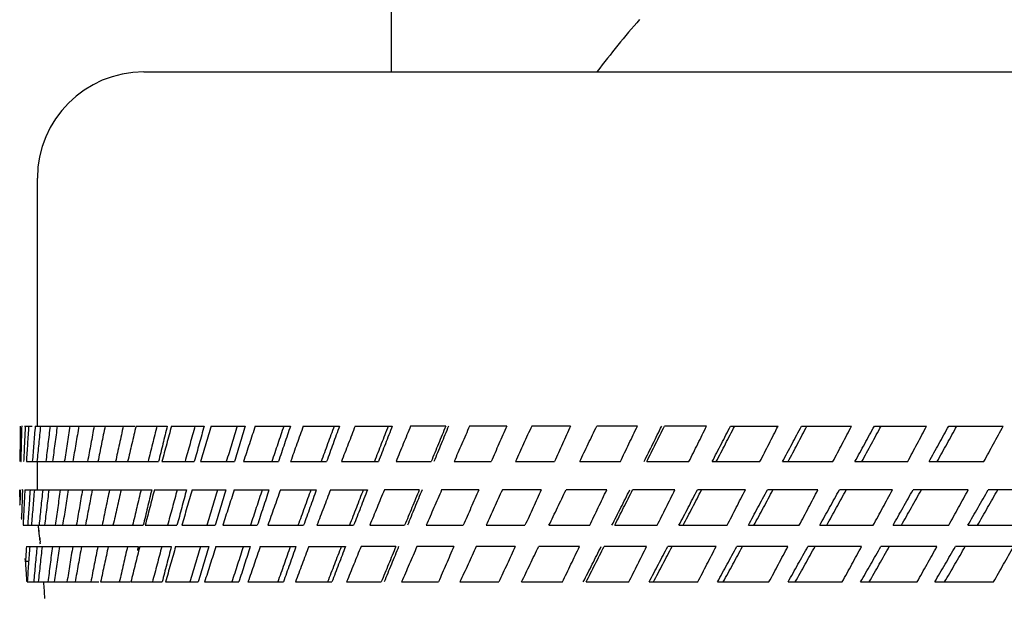
# Model space of a CAD drawing. Units: millimetres. Extents: x 0 to 2520, y 0 to 3564.
# Drawn here: x 951 to 964, y 2131 to 2139 of the extents above; entities that cross this region are included whole.
import ezdxf

# ---------------------------------------------------------------- set-up
doc = ezdxf.new("R2010")
doc.units = ezdxf.units.MM

# ---------------------------------------------------------------- blocks, each defined once
blk = doc.blocks.new('URBAN_TOWER', base_point=(3786.896, 1602.921))
at = {"color": 7, "linetype": 'Continuous'}
for p, q in [((955.8, 2138.163), (955.8, 2207.163)), ((952.3, 2138.163), (984.3, 2138.163)), ((950.8, 2133.163), (950.8, 2136.663)), ((950.587, 2133.163), (950.578, 2133.163)), ((950.616, 2133.163), (950.725, 2133.163)), ((950.769, 2133.163), (952.174, 2133.163)), ((952.192, 2133.163), (952.633, 2133.163)), ((952.692, 2133.163), (953.154, 2133.163)), ((953.254, 2133.163), (953.734, 2133.163)), ((953.875, 2133.163), (954.372, 2133.163)), ((954.553, 2133.163), (955.064, 2133.163)), ((955.285, 2133.163), (955.809, 2133.163)), ((956.565, 2133.163), (956.068, 2133.163)), ((957.425, 2133.163), (956.9, 2133.163)), ((958.327, 2133.163), (957.777, 2133.163)), ((959.269, 2133.163), (958.695, 2133.163)), ((960.246, 2133.163), (959.652, 2133.163)), ((960.584, 2133.163), (961.255, 2133.163)), ((961.586, 2133.163), (962.292, 2133.163)), ((962.614, 2133.163), (963.352, 2133.163)), ((963.664, 2133.163), (964.433, 2133.163)), ((950.564, 2132.663), (950.57, 2132.663)), ((950.644, 2132.663), (952.067, 2132.663)), ((950.8, 2132.263), (950.8, 2132.663)), ((952.074, 2132.663), (952.51, 2132.663)), ((952.557, 2132.663), (953.014, 2132.663)), ((953.103, 2132.663), (953.58, 2132.663)), ((953.709, 2132.663), (954.203, 2132.663)), ((954.373, 2132.663), (954.882, 2132.663)), ((955.091, 2132.663), (955.614, 2132.663)), ((955.862, 2132.663), (956.357, 2132.663)), ((956.681, 2132.663), (957.205, 2132.663)), ((957.547, 2132.663), (958.097, 2132.663)), ((958.455, 2132.663), (959.029, 2132.663)), ((959.401, 2132.663), (959.997, 2132.663)), ((960.325, 2132.663), (960.999, 2132.663)), ((961.319, 2132.663), (962.029, 2132.663)), ((962.34, 2132.663), (963.084, 2132.663)), ((963.385, 2132.663), (964.16, 2132.663)), ((950.55, 2132.164), (950.55, 2132.263)), ((950.559, 2132.263), (950.557, 2132.263)), ((950.589, 2132.263), (950.582, 2132.263)), ((950.622, 2132.263), (952.413, 2132.263)), ((952.451, 2132.263), (952.905, 2132.263)), ((952.984, 2132.263), (953.458, 2132.263)), ((953.578, 2132.263), (954.069, 2132.263)), ((954.23, 2132.263), (954.737, 2132.263)), ((954.937, 2132.263), (955.458, 2132.263)), ((956.19, 2132.263), (955.697, 2132.263)), ((957.029, 2132.263), (956.506, 2132.263)), ((957.912, 2132.263), (957.363, 2132.263)), ((958.837, 2132.263), (958.262, 2132.263)), ((959.798, 2132.263), (959.201, 2132.263)), ((960.793, 2132.263), (960.117, 2132.263)), ((961.818, 2132.263), (961.104, 2132.263)), ((962.869, 2132.263), (962.12, 2132.263)), ((963.94, 2132.263), (963.16, 2132.263)), ((965.029, 2132.263), (964.221, 2132.263)), ((950.551, 2132.046), (950.55, 2132.05)), ((950.571, 2131.872), (950.574, 2131.844)), ((950.598, 2131.763), (952.294, 2131.763)), ((952.321, 2131.763), (952.77, 2131.763)), ((952.838, 2131.763), (953.307, 2131.763)), ((953.416, 2131.763), (953.904, 2131.763)), ((954.052, 2131.763), (954.557, 2131.763)), ((954.745, 2131.763), (955.264, 2131.763)), ((955.491, 2131.763), (955.983, 2131.763)), ((956.288, 2131.763), (956.81, 2131.763)), ((957.132, 2131.763), (957.682, 2131.763)), ((958.021, 2131.763), (958.596, 2131.763)), ((958.95, 2131.763), (959.549, 2131.763)), ((959.855, 2131.763), (960.536, 2131.763)), ((960.835, 2131.763), (961.553, 2131.763)), ((961.843, 2131.763), (962.597, 2131.763)), ((962.877, 2131.763), (963.664, 2131.763)), ((963.933, 2131.763), (964.749, 2131.763)), ((950.833, 2131.585), (950.83, 2131.612)), ((950.833, 2131.585), (950.835, 2131.558)), ((950.836, 2131.557), (950.833, 2131.585)), ((950.836, 2131.557), (950.839, 2131.525)), ((950.644, 2131.463), (952.224, 2131.463)), ((952.244, 2131.463), (952.69, 2131.463)), ((952.751, 2131.463), (953.218, 2131.463)), ((953.319, 2131.463), (953.805, 2131.463)), ((953.946, 2131.463), (954.449, 2131.463)), ((954.63, 2131.463), (955.148, 2131.463)), ((955.859, 2131.463), (955.368, 2131.463)), ((956.679, 2131.463), (956.157, 2131.463)), ((957.544, 2131.463), (956.994, 2131.463)), ((958.452, 2131.463), (957.876, 2131.463)), ((959.399, 2131.463), (958.798, 2131.463)), ((960.38, 2131.463), (959.698, 2131.463)), ((961.393, 2131.463), (960.672, 2131.463)), ((962.434, 2131.463), (961.676, 2131.463)), ((963.497, 2131.463), (962.706, 2131.463)), ((964.58, 2131.463), (963.758, 2131.463)), ((950.632, 2131.256), (950.676, 2131.256)), ((950.656, 2130.963), (951.669, 2130.963)), ((951.692, 2130.963), (952.111, 2130.963)), ((952.118, 2130.963), (952.56, 2130.963)), ((952.608, 2130.963), (953.071, 2130.963)), ((953.16, 2130.963), (953.643, 2130.963)), ((953.772, 2130.963), (954.272, 2130.963)), ((954.441, 2130.963), (954.956, 2130.963)), ((955.164, 2130.963), (955.653, 2130.963)), ((955.94, 2130.963), (956.46, 2130.963)), ((956.764, 2130.963), (957.314, 2130.963)), ((957.634, 2130.963), (958.211, 2130.963)), ((958.546, 2130.963), (959.148, 2130.963)), ((959.435, 2130.963), (960.121, 2130.963)), ((960.4, 2130.963), (961.126, 2130.963)), ((961.396, 2130.963), (962.16, 2130.963)), ((962.419, 2130.963), (963.217, 2130.963)), ((963.466, 2130.963), (964.295, 2130.963))]:
    blk.add_line(p, q, dxfattribs=at)
for centre, radius, start, end in [((968.29, 2130.971), 11.988, 138.5865, 143.1108), ((952.3, 2136.663), 1.5, 90, 180), ((931.109, 2129.581), 19.825, 6.1496, 6.3182), ((931.262, 2129.598), 19.672, 5.8771, 6.2745), ((931.099, 2129.579), 19.835, 6.0232, 6.1526), ((931.94, 2129.668), 18.99, 5.7932, 6.0217), ((943.254, 2130.7), 7.63, 5.9926, 6.2102), ((929.41, 2129.506), 21.294, 4.0832, 4.819), ((930.653, 2129.608), 20.046, 3.8747, 4.0437), ((933.483, 2129.671), 17.455, 3.4843, 4.2437)]:
    blk.add_arc(centre, radius, start, end, dxfattribs=at)
for points in [[(950.559, 2133.163), (950.558, 2133.08), (950.556, 2132.913), (950.553, 2132.746), (950.552, 2132.663)], [(950.578, 2133.163), (950.576, 2133.08), (950.571, 2132.913), (950.567, 2132.746), (950.564, 2132.663)], [(950.629, 2133.163), (950.625, 2133.08), (950.617, 2132.913), (950.609, 2132.746), (950.605, 2132.663)], [(950.676, 2133.163), (950.671, 2133.08), (950.66, 2132.913), (950.65, 2132.746), (950.644, 2132.663)], [(950.769, 2133.163), (950.762, 2133.08), (950.748, 2132.913), (950.735, 2132.746), (950.728, 2132.663)], [(950.844, 2133.163), (950.836, 2133.08), (950.819, 2132.913), (950.802, 2132.746), (950.794, 2132.663)], [(950.979, 2133.163), (950.969, 2133.08), (950.949, 2132.913), (950.929, 2132.746), (950.92, 2132.663)], [(951.08, 2133.163), (951.069, 2133.08), (951.047, 2132.913), (951.024, 2132.746), (951.013, 2132.663)], [(951.256, 2133.163), (951.243, 2133.08), (951.218, 2132.913), (951.193, 2132.746), (951.18, 2132.663)], [(951.385, 2133.163), (951.371, 2133.08), (951.342, 2132.913), (951.314, 2132.746), (951.3, 2132.663)], [(951.601, 2133.163), (951.585, 2133.08), (951.555, 2132.913), (951.524, 2132.746), (951.508, 2132.663)], [(951.756, 2133.163), (951.739, 2133.08), (951.705, 2132.913), (951.671, 2132.746), (951.654, 2132.663)], [(952.012, 2133.163), (951.994, 2133.08), (951.957, 2132.913), (951.921, 2132.746), (951.903, 2132.663)], [(952.192, 2133.163), (952.172, 2133.08), (952.133, 2132.913), (952.093, 2132.746), (952.074, 2132.663)], [(952.487, 2133.163), (952.466, 2133.08), (952.424, 2132.913), (952.382, 2132.746), (952.362, 2132.663)], [(952.633, 2133.163), (952.613, 2133.08), (952.571, 2132.913), (952.53, 2132.746), (952.51, 2132.663)], [(952.692, 2133.163), (952.67, 2133.08), (952.625, 2132.913), (952.58, 2132.746), (952.557, 2132.663)], [(953.024, 2133.163), (953.001, 2133.08), (952.954, 2132.913), (952.907, 2132.746), (952.884, 2132.663)], [(953.154, 2133.163), (953.13, 2133.08), (953.084, 2132.913), (953.038, 2132.746), (953.014, 2132.663)], [(953.254, 2133.163), (953.229, 2133.08), (953.179, 2132.913), (953.128, 2132.746), (953.103, 2132.663)], [(953.622, 2133.163), (953.596, 2133.08), (953.544, 2132.913), (953.492, 2132.746), (953.466, 2132.663)], [(953.734, 2133.163), (953.708, 2133.08), (953.657, 2132.913), (953.605, 2132.746), (953.58, 2132.663)], [(953.875, 2133.163), (953.847, 2133.08), (953.792, 2132.913), (953.737, 2132.746), (953.709, 2132.663)], [(954.278, 2133.163), (954.249, 2133.08), (954.193, 2132.913), (954.136, 2132.746), (954.108, 2132.663)], [(954.372, 2133.163), (954.344, 2133.08), (954.287, 2132.913), (954.231, 2132.746), (954.203, 2132.663)], [(954.553, 2133.163), (954.523, 2133.08), (954.463, 2132.913), (954.403, 2132.746), (954.373, 2132.663)], [(954.989, 2133.163), (954.958, 2133.08), (954.897, 2132.913), (954.836, 2132.746), (954.805, 2132.663)], [(955.064, 2133.163), (955.034, 2133.08), (954.973, 2132.913), (954.912, 2132.746), (954.882, 2132.663)], [(955.285, 2133.163), (955.253, 2133.08), (955.188, 2132.913), (955.123, 2132.746), (955.091, 2132.663)], [(955.752, 2133.163), (955.719, 2133.08), (955.654, 2132.913), (955.589, 2132.746), (955.556, 2132.663)], [(955.809, 2133.163), (955.777, 2133.08), (955.712, 2132.913), (955.646, 2132.746), (955.614, 2132.663)], [(956.068, 2133.163), (956.034, 2133.08), (955.965, 2132.913), (955.896, 2132.746), (955.862, 2132.663)], [(956.565, 2133.163), (956.53, 2133.08), (956.461, 2132.913), (956.391, 2132.746), (956.357, 2132.663)], [(956.604, 2133.163), (956.569, 2133.08), (956.5, 2132.913), (956.43, 2132.746), (956.396, 2132.663)], [(956.9, 2133.163), (956.864, 2133.08), (956.791, 2132.913), (956.718, 2132.746), (956.681, 2132.663)], [(957.425, 2133.163), (957.388, 2133.08), (957.315, 2132.913), (957.241, 2132.746), (957.205, 2132.663)], [(957.777, 2133.163), (957.739, 2133.08), (957.662, 2132.913), (957.585, 2132.746), (957.547, 2132.663)], [(958.327, 2133.163), (958.289, 2133.08), (958.212, 2132.913), (958.135, 2132.746), (958.097, 2132.663)], [(958.455, 2132.663), (958.495, 2132.746), (958.575, 2132.913), (958.655, 2133.08), (958.695, 2133.163)], [(959.029, 2132.663), (959.069, 2132.746), (959.149, 2132.913), (959.229, 2133.08), (959.269, 2133.163)], [(959.363, 2132.663), (959.404, 2132.746), (959.488, 2132.913), (959.571, 2133.08), (959.613, 2133.163)], [(959.401, 2132.663), (959.443, 2132.746), (959.527, 2132.913), (959.61, 2133.08), (959.652, 2133.163)], [(959.997, 2132.663), (960.039, 2132.746), (960.122, 2132.913), (960.204, 2133.08), (960.246, 2133.163)], [(960.325, 2132.663), (960.368, 2132.746), (960.454, 2132.913), (960.541, 2133.08), (960.584, 2133.163)], [(960.383, 2132.663), (960.426, 2132.746), (960.513, 2132.913), (960.599, 2133.08), (960.642, 2133.163)], [(960.999, 2132.663), (961.042, 2132.746), (961.127, 2132.913), (961.212, 2133.08), (961.255, 2133.163)], [(961.319, 2132.663), (961.363, 2132.746), (961.452, 2132.913), (961.541, 2133.08), (961.586, 2133.163)], [(961.397, 2132.663), (961.441, 2132.746), (961.53, 2132.913), (961.618, 2133.08), (961.662, 2133.163)], [(962.029, 2132.663), (962.073, 2132.746), (962.161, 2132.913), (962.248, 2133.08), (962.292, 2133.163)], [(962.34, 2132.663), (962.386, 2132.746), (962.477, 2132.913), (962.568, 2133.08), (962.614, 2133.163)], [(962.437, 2132.663), (962.482, 2132.746), (962.573, 2132.913), (962.664, 2133.08), (962.709, 2133.163)], [(963.084, 2132.663), (963.129, 2132.746), (963.218, 2132.913), (963.308, 2133.08), (963.352, 2133.163)], [(963.385, 2132.663), (963.432, 2132.746), (963.525, 2132.913), (963.617, 2133.08), (963.664, 2133.163)], [(963.501, 2132.663), (963.547, 2132.746), (963.639, 2132.913), (963.732, 2133.08), (963.778, 2133.163)], [(964.16, 2132.663), (964.205, 2132.746), (964.296, 2132.913), (964.387, 2133.08), (964.433, 2133.163)], [(950.55, 2132.263), (950.55, 2132.228), (950.55, 2132.157), (950.55, 2132.086), (950.55, 2132.05)], [(950.589, 2132.263), (950.586, 2132.193), (950.582, 2132.054), (950.577, 2131.914), (950.574, 2131.844)], [(950.622, 2132.263), (950.618, 2132.18), (950.61, 2132.013), (950.602, 2131.846), (950.598, 2131.763)], [(950.697, 2132.263), (950.691, 2132.18), (950.68, 2132.013), (950.668, 2131.846), (950.663, 2131.763)], [(950.757, 2132.263), (950.75, 2132.18), (950.736, 2132.013), (950.722, 2131.846), (950.715, 2131.763)], [(950.875, 2132.263), (950.866, 2132.18), (950.849, 2132.013), (950.832, 2131.846), (950.823, 2131.763)], [(950.961, 2132.263), (950.951, 2132.18), (950.931, 2132.013), (950.911, 2131.846), (950.901, 2131.763)], [(951.122, 2132.263), (951.11, 2132.18), (951.087, 2132.013), (951.064, 2131.846), (951.052, 2131.763)], [(951.234, 2132.263), (951.221, 2132.18), (951.195, 2132.013), (951.169, 2131.846), (951.156, 2131.763)], [(951.436, 2132.263), (951.422, 2132.18), (951.393, 2132.013), (951.364, 2131.846), (951.349, 2131.763)], [(951.574, 2132.263), (951.558, 2132.18), (951.526, 2132.013), (951.494, 2131.846), (951.478, 2131.763)], [(951.817, 2132.263), (951.8, 2132.18), (951.765, 2132.013), (951.731, 2131.846), (951.713, 2131.763)], [(951.981, 2132.263), (951.962, 2132.18), (951.924, 2132.013), (951.886, 2131.846), (951.867, 2131.763)], [(952.263, 2132.263), (952.243, 2132.18), (952.203, 2132.013), (952.163, 2131.846), (952.143, 2131.763)], [(952.413, 2132.263), (952.393, 2132.18), (952.353, 2132.013), (952.314, 2131.846), (952.294, 2131.763)], [(952.451, 2132.263), (952.429, 2132.18), (952.386, 2132.013), (952.343, 2131.846), (952.321, 2131.763)], [(952.773, 2132.263), (952.75, 2132.18), (952.705, 2132.013), (952.659, 2131.846), (952.636, 2131.763)], [(952.905, 2132.263), (952.882, 2132.18), (952.837, 2132.013), (952.793, 2131.846), (952.77, 2131.763)], [(952.984, 2132.263), (952.96, 2132.18), (952.911, 2132.013), (952.862, 2131.846), (952.838, 2131.763)], [(953.343, 2132.263), (953.318, 2132.18), (953.267, 2132.013), (953.217, 2131.846), (953.192, 2131.763)], [(953.458, 2132.263), (953.433, 2132.18), (953.382, 2132.013), (953.332, 2131.846), (953.307, 2131.763)], [(953.578, 2132.263), (953.551, 2132.18), (953.497, 2132.013), (953.443, 2131.846), (953.416, 2131.763)], [(953.973, 2132.263), (953.945, 2132.18), (953.89, 2132.013), (953.834, 2131.846), (953.806, 2131.763)], [(954.069, 2132.263), (954.042, 2132.18), (953.986, 2132.013), (953.931, 2131.846), (953.904, 2131.763)], [(954.659, 2132.263), (954.629, 2132.18), (954.569, 2132.013), (954.509, 2131.846), (954.478, 2131.763)], [(954.937, 2132.263), (954.905, 2132.18), (954.841, 2132.013), (954.777, 2131.846), (954.745, 2131.763)], [(955.399, 2132.263), (955.367, 2132.18), (955.302, 2132.013), (955.237, 2131.846), (955.205, 2131.763)], [(955.458, 2132.263), (955.426, 2132.18), (955.361, 2132.013), (955.296, 2131.846), (955.264, 2131.763)], [(955.697, 2132.263), (955.662, 2132.18), (955.594, 2132.013), (955.525, 2131.846), (955.491, 2131.763)], [(956.19, 2132.263), (956.156, 2132.18), (956.087, 2132.013), (956.018, 2131.846), (955.983, 2131.763)], [(956.23, 2132.263), (956.195, 2132.18), (956.126, 2132.013), (956.057, 2131.846), (956.023, 2131.763)], [(956.506, 2132.263), (956.47, 2132.18), (956.397, 2132.013), (956.324, 2131.846), (956.288, 2131.763)], [(957.029, 2132.263), (956.993, 2132.18), (956.92, 2132.013), (956.847, 2131.846), (956.81, 2131.763)], [(957.363, 2132.263), (957.324, 2132.18), (957.247, 2132.013), (957.171, 2131.846), (957.132, 2131.763)], [(957.912, 2132.263), (957.874, 2132.18), (957.797, 2132.013), (957.721, 2131.846), (957.682, 2131.763)], [(958.021, 2131.763), (958.061, 2131.846), (958.141, 2132.013), (958.222, 2132.18), (958.262, 2132.263)], [(958.596, 2131.763), (958.636, 2131.846), (958.716, 2132.013), (958.797, 2132.18), (958.837, 2132.263)], [(958.91, 2131.763), (958.952, 2131.846), (959.036, 2132.013), (959.12, 2132.18), (959.162, 2132.263)], [(958.95, 2131.763), (958.991, 2131.846), (959.075, 2132.013), (959.159, 2132.18), (959.201, 2132.263)], [(959.549, 2131.763), (959.59, 2131.846), (959.673, 2132.013), (959.757, 2132.18), (959.798, 2132.263)], [(959.855, 2131.763), (959.899, 2131.846), (959.986, 2132.013), (960.073, 2132.18), (960.117, 2132.263)], [(959.915, 2131.763), (959.959, 2131.846), (960.046, 2132.013), (960.132, 2132.18), (960.176, 2132.263)], [(960.536, 2131.763), (960.579, 2131.846), (960.664, 2132.013), (960.75, 2132.18), (960.793, 2132.263)], [(960.835, 2131.763), (960.879, 2131.846), (960.969, 2132.013), (961.059, 2132.18), (961.104, 2132.263)], [(960.914, 2131.763), (960.959, 2131.846), (961.049, 2132.013), (961.138, 2132.18), (961.183, 2132.263)], [(961.553, 2131.763), (961.597, 2131.846), (961.686, 2132.013), (961.774, 2132.18), (961.818, 2132.263)], [(961.843, 2131.763), (961.889, 2131.846), (961.982, 2132.013), (962.074, 2132.18), (962.12, 2132.263)], [(961.942, 2131.763), (961.988, 2131.846), (962.08, 2132.013), (962.172, 2132.18), (962.218, 2132.263)], [(962.597, 2131.763), (962.643, 2131.846), (962.733, 2132.013), (962.823, 2132.18), (962.869, 2132.263)], [(962.877, 2131.763), (962.924, 2131.846), (963.019, 2132.013), (963.113, 2132.18), (963.16, 2132.263)], [(962.995, 2131.763), (963.042, 2131.846), (963.136, 2132.013), (963.23, 2132.18), (963.277, 2132.263)], [(963.664, 2131.763), (963.71, 2131.846), (963.802, 2132.013), (963.894, 2132.18), (963.94, 2132.263)], [(963.933, 2131.763), (963.981, 2131.846), (964.077, 2132.013), (964.173, 2132.18), (964.221, 2132.263)], [(964.069, 2131.763), (964.117, 2131.846), (964.213, 2132.013), (964.308, 2132.18), (964.356, 2132.263)], [(950.644, 2131.463), (950.642, 2131.429), (950.638, 2131.359), (950.634, 2131.29), (950.632, 2131.256)], [(950.691, 2131.463), (950.685, 2131.38), (950.674, 2131.213), (950.662, 2131.046), (950.656, 2130.963)], [(950.793, 2131.463), (950.786, 2131.38), (950.771, 2131.213), (950.755, 2131.046), (950.748, 2130.963)], [(950.866, 2131.463), (950.857, 2131.38), (950.839, 2131.213), (950.821, 2131.046), (950.812, 2130.963)], [(951.012, 2131.463), (951.001, 2131.38), (950.98, 2131.213), (950.959, 2131.046), (950.948, 2130.963)], [(951.11, 2131.463), (951.098, 2131.38), (951.074, 2131.213), (951.05, 2131.046), (951.038, 2130.963)], [(951.299, 2131.463), (951.285, 2131.38), (951.258, 2131.213), (951.231, 2131.046), (951.217, 2130.963)], [(951.422, 2131.463), (951.407, 2131.38), (951.377, 2131.213), (951.347, 2131.046), (951.331, 2130.963)], [(951.653, 2131.463), (951.636, 2131.38), (951.603, 2131.213), (951.57, 2131.046), (951.554, 2130.963)], [(951.801, 2131.463), (951.782, 2131.38), (951.746, 2131.213), (951.71, 2131.046), (951.692, 2130.963)], [(952.072, 2131.463), (952.053, 2131.38), (952.014, 2131.213), (951.976, 2131.046), (951.956, 2130.963)], [(952.244, 2131.463), (952.223, 2131.38), (952.181, 2131.213), (952.139, 2131.046), (952.118, 2130.963)], [(952.556, 2131.463), (952.534, 2131.38), (952.49, 2131.213), (952.445, 2131.046), (952.423, 2130.963)], [(952.69, 2131.463), (952.669, 2131.38), (952.625, 2131.213), (952.582, 2131.046), (952.56, 2130.963)], [(952.751, 2131.463), (952.727, 2131.38), (952.679, 2131.213), (952.632, 2131.046), (952.608, 2130.963)], [(953.101, 2131.463), (953.077, 2131.38), (953.027, 2131.213), (952.978, 2131.046), (952.953, 2130.963)], [(953.218, 2131.463), (953.194, 2131.38), (953.145, 2131.213), (953.096, 2131.046), (953.071, 2130.963)], [(953.319, 2131.463), (953.293, 2131.38), (953.239, 2131.213), (953.186, 2131.046), (953.16, 2130.963)], [(953.707, 2131.463), (953.68, 2131.38), (953.625, 2131.213), (953.571, 2131.046), (953.543, 2130.963)], [(953.805, 2131.463), (953.778, 2131.38), (953.724, 2131.213), (953.67, 2131.046), (953.643, 2130.963)], [(954.37, 2131.463), (954.341, 2131.38), (954.281, 2131.213), (954.222, 2131.046), (954.192, 2130.963)], [(954.449, 2131.463), (954.42, 2131.38), (954.361, 2131.213), (954.301, 2131.046), (954.272, 2130.963)], [(954.63, 2131.463), (954.599, 2131.38), (954.535, 2131.213), (954.472, 2131.046), (954.441, 2130.963)], [(955.089, 2131.463), (955.057, 2131.38), (954.992, 2131.213), (954.928, 2131.046), (954.896, 2130.963)], [(955.148, 2131.463), (955.116, 2131.38), (955.052, 2131.213), (954.988, 2131.046), (954.956, 2130.963)], [(955.859, 2131.463), (955.825, 2131.38), (955.756, 2131.213), (955.687, 2131.046), (955.653, 2130.963)], [(955.899, 2131.463), (955.865, 2131.38), (955.796, 2131.213), (955.728, 2131.046), (955.694, 2130.963)], [(956.157, 2131.463), (956.121, 2131.38), (956.048, 2131.213), (955.976, 2131.046), (955.94, 2130.963)], [(956.679, 2131.463), (956.642, 2131.38), (956.569, 2131.213), (956.497, 2131.046), (956.46, 2130.963)], [(956.994, 2131.463), (956.956, 2131.38), (956.879, 2131.213), (956.802, 2131.046), (956.764, 2130.963)], [(957.544, 2131.463), (957.506, 2131.38), (957.429, 2131.213), (957.352, 2131.046), (957.314, 2130.963)], [(957.634, 2130.963), (957.674, 2131.046), (957.755, 2131.213), (957.835, 2131.38), (957.876, 2131.463)], [(958.211, 2130.963), (958.251, 2131.046), (958.331, 2131.213), (958.412, 2131.38), (958.452, 2131.463)], [(958.505, 2130.963), (958.547, 2131.046), (958.632, 2131.213), (958.716, 2131.38), (958.758, 2131.463)], [(958.546, 2130.963), (958.588, 2131.046), (958.672, 2131.213), (958.756, 2131.38), (958.798, 2131.463)], [(959.148, 2130.963), (959.19, 2131.046), (959.273, 2131.213), (959.357, 2131.38), (959.399, 2131.463)], [(959.435, 2130.963), (959.479, 2131.046), (959.566, 2131.213), (959.654, 2131.38), (959.698, 2131.463)], [(959.496, 2130.963), (959.54, 2131.046), (959.627, 2131.213), (959.715, 2131.38), (959.759, 2131.463)], [(960.121, 2130.963), (960.164, 2131.046), (960.251, 2131.213), (960.337, 2131.38), (960.38, 2131.463)], [(960.4, 2130.963), (960.445, 2131.046), (960.536, 2131.213), (960.627, 2131.38), (960.672, 2131.463)], [(960.481, 2130.963), (960.526, 2131.046), (960.617, 2131.213), (960.707, 2131.38), (960.752, 2131.463)], [(961.126, 2130.963), (961.171, 2131.046), (961.26, 2131.213), (961.349, 2131.38), (961.393, 2131.463)], [(961.396, 2130.963), (961.442, 2131.046), (961.536, 2131.213), (961.629, 2131.38), (961.676, 2131.463)], [(961.497, 2130.963), (961.544, 2131.046), (961.637, 2131.213), (961.73, 2131.38), (961.776, 2131.463)], [(962.16, 2130.963), (962.205, 2131.046), (962.297, 2131.213), (962.388, 2131.38), (962.434, 2131.463)], [(962.419, 2130.963), (962.467, 2131.046), (962.563, 2131.213), (962.658, 2131.38), (962.706, 2131.463)], [(962.54, 2130.963), (962.588, 2131.046), (962.683, 2131.213), (962.778, 2131.38), (962.825, 2131.463)], [(963.217, 2130.963), (963.264, 2131.046), (963.357, 2131.213), (963.451, 2131.38), (963.497, 2131.463)], [(963.466, 2130.963), (963.514, 2131.046), (963.612, 2131.213), (963.71, 2131.38), (963.758, 2131.463)], [(963.606, 2130.963), (963.654, 2131.046), (963.751, 2131.213), (963.848, 2131.38), (963.896, 2131.463)], [(964.295, 2130.963), (964.343, 2131.046), (964.438, 2131.213), (964.532, 2131.38), (964.58, 2131.463)]]:
    blk.add_open_spline(points, degree=3, dxfattribs=at)
for points, knots in [([(950.557, 2132.263), (950.556, 2132.237), (950.555, 2132.183), (950.555, 2132.13), (950.554, 2132.104)], [0, 0, 0, 0, 0.0797713, 0.1595426, 0.1595426, 0.1595426, 0.1595426]), ([(954.23, 2132.263), (954.2, 2132.18), (954.141, 2132.013), (954.082, 2131.846), (954.052, 2131.763)], [0, 0, 0, 0, 0.2652741, 0.5305481, 0.5305481, 0.5305481, 0.5305481]), ([(954.737, 2132.263), (954.707, 2132.18), (954.647, 2132.013), (954.587, 2131.846), (954.557, 2131.763)], [0, 0, 0, 0, 0.2657154, 0.5314307, 0.5314307, 0.5314307, 0.5314307]), ([(952.224, 2131.463), (952.222, 2131.454), (952.218, 2131.435), (952.214, 2131.417), (952.212, 2131.407)], [0, 0, 0, 0, 0.02866332, 0.05732663, 0.05732663, 0.05732663, 0.05732663]), ([(953.946, 2131.463), (953.917, 2131.38), (953.859, 2131.213), (953.801, 2131.046), (953.772, 2130.963)], [0, 0, 0, 0, 0.264846, 0.5296921, 0.5296921, 0.5296921, 0.5296921]), ([(955.368, 2131.463), (955.334, 2131.38), (955.266, 2131.213), (955.198, 2131.046), (955.164, 2130.963)], [0, 0, 0, 0, 0.2700341, 0.5400683, 0.5400683, 0.5400683, 0.5400683])]:
    blk.add_open_spline(points, degree=3, knots=knots, dxfattribs=at)

msp = doc.modelspace()

# ---------------------------------------------------------------- block references
msp.add_blockref('URBAN_TOWER', (3786.896, 1602.921))

doc.saveas('drawing.dxf')
